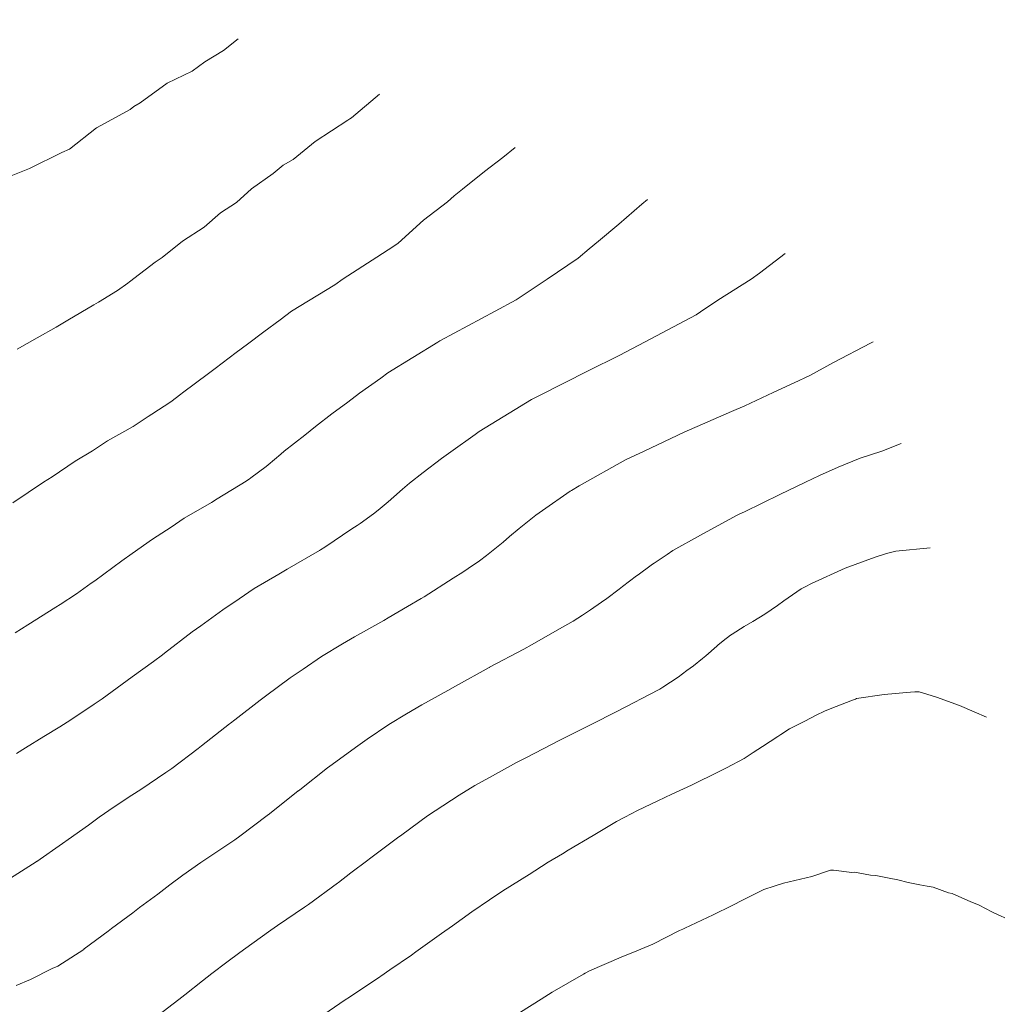
# Model space of a CAD drawing. Extents: x -292111 to 1474956, y -288836 to 9413387.
# Drawn here: x 767877 to 767901, y 9252744 to 9252768 of the extents above; entities that cross this region are included whole.
import ezdxf

# ---------------------------------------------------------------- set-up
doc = ezdxf.new("R2010")
doc.units = 0
doc.layers.add('CONTOURS', color=7, linetype='CONTINUOUS', lineweight=0)
doc.layers.add('CONTOURS_IDX', color=15, linetype='CONTINUOUS', lineweight=0)
doc.layers.add('ORIG_SURFACE', color=7, linetype='CONTINUOUS')

msp = doc.modelspace()

# ---------------------------------------------------------------- linework, layer by layer
at = {"layer": 'CONTOURS', "color": 44, "linetype": 'Continuous'}
for points in [[(767882.11175, 9252767.9677), (767881.74874, 9252767.67946), (767881.28914, 9252767.39478), (767880.97848, 9252767.16314), (767880.35507, 9252766.86557), (767879.68776, 9252766.38045), (767879.53505, 9252766.29163), (767879.4414, 9252766.21529), (767878.6061, 9252765.76041), (767877.94178, 9252765.23472), (767877.75278, 9252765.15359), (767876.95416, 9252764.75486), (767876.24811, 9252764.47656)], [(767885.61803, 9252766.59261), (767884.9201, 9252766.01082), (767884.88053, 9252765.98631), (767884.83477, 9252765.95219), (767884.02177, 9252765.42756), (767883.47515, 9252764.9825), (767883.23272, 9252764.84148), (767882.9806, 9252764.63597), (767882.44574, 9252764.25458), (767882.07441, 9252763.91557), (767881.682, 9252763.65857), (767881.27286, 9252763.30757), (767880.74025, 9252762.9557), (767880.23113, 9252762.55427), (767880.06447, 9252762.43541), (767879.42712, 9252761.95279), (767879.38047, 9252761.92039), (767879.12728, 9252761.73597), (767878.65531, 9252761.44856), (767878.54619, 9252761.38027), (767877.90176, 9252761.00542), (767877.60899, 9252760.82808), (767877.14168, 9252760.56693), (767876.64611, 9252760.28314)], [(767892.24812, 9252763.99242), (767892.10646, 9252763.87664), (767891.53938, 9252763.37484), (767891.03487, 9252762.96043), (767890.8009, 9252762.76893), (767890.53508, 9252762.53689), (767889.76751, 9252762.01942), (767889.00089, 9252761.5036), (767888.47971, 9252761.2284), (767887.12821, 9252760.49847), (767887.11066, 9252760.48944), (767887.05876, 9252760.45721), (767885.81861, 9252759.70114), (767885.64445, 9252759.56866), (767885.12268, 9252759.19377), (767884.82682, 9252758.97063), (767884.43442, 9252758.68149), (767884.0314, 9252758.36697), (767883.76267, 9252758.15862), (767883.25508, 9252757.75846), (767883.17029, 9252757.68496), (767882.8594, 9252757.42284), (767882.80841, 9252757.38069), (767882.42736, 9252757.09645), (767882.41726, 9252757.08937), (767882.3999, 9252757.07798), (767882.31075, 9252757.0194), (767881.59997, 9252756.5783), (767881.45427, 9252756.48531), (767880.77895, 9252756.09985), (767880.4576, 9252755.87885), (767879.99513, 9252755.58235), (767879.49522, 9252755.22289), (767879.2329, 9252755.04313), (767878.56359, 9252754.5539), (767878.48064, 9252754.49387), (767878.11578, 9252754.22875), (767877.70758, 9252753.96554), (767877.60292, 9252753.89721), (767876.91075, 9252753.46114), (767876.59167, 9252753.26197)], [(767895.65648, 9252762.65573), (767895.01768, 9252762.16391), (767894.81298, 9252762.01861), (767893.99091, 9252761.49447), (767893.5586, 9252761.20617), (767893.45002, 9252761.13341), (767892.19227, 9252760.46548), (767891.55045, 9252760.13052), (767890.7843, 9252759.75147), (767889.573, 9252759.13411), (767889.37967, 9252759.03532), (767888.82464, 9252758.70017), (767888.08584, 9252758.24816), (767887.97916, 9252758.17028), (767887.38019, 9252757.74701), (767887.15074, 9252757.575), (767886.69332, 9252757.23383), (767886.35895, 9252756.97042), (767886.18182, 9252756.81709), (767885.97253, 9252756.63244), (767885.83174, 9252756.5076), (767885.57982, 9252756.29606), (767885.46445, 9252756.20573), (767885.13722, 9252755.97235), (767885.06145, 9252755.91965), (767884.9318, 9252755.83487), (767884.25861, 9252755.38386), (767884.15263, 9252755.31431), (767884.132, 9252755.30075), (767883.3286, 9252754.83887), (767883.12658, 9252754.71547), (767882.51138, 9252754.3566), (767882.13978, 9252754.10196), (767881.7347, 9252753.83191), (767881.19356, 9252753.43915), (767880.98083, 9252753.28427), (767880.29025, 9252752.75816), (767880.24206, 9252752.72144), (767880.01758, 9252752.55065), (767879.49173, 9252752.17024), (767879.37012, 9252752.08429), (767878.74873, 9252751.62558), (767878.5507, 9252751.49399), (767877.9769, 9252751.1122), (767877.69744, 9252750.93825), (767877.30128, 9252750.69564), (767876.85179, 9252750.41991), (767876.62838, 9252750.27638)], [(767876.48129, 9252747.18914), (767877.11786, 9252747.59678), (767877.12654, 9252747.60272), (767877.12789, 9252747.6037), (767877.7706, 9252748.05061), (767877.90905, 9252748.15096), (767878.40753, 9252748.50568), (767878.67851, 9252748.70346), (767879.04864, 9252748.95659), (767879.48052, 9252749.24137), (767879.70816, 9252749.38917), (767880.32516, 9252749.80424), (767880.4756, 9252749.90692), (767881.12467, 9252750.40298), (767881.20441, 9252750.46311), (767881.90029, 9252751.01185), (767881.92349, 9252751.0295), (767882.03158, 9252751.11185), (767882.65933, 9252751.59529), (767882.79422, 9252751.69682), (767883.40659, 9252752.14957), (767883.72201, 9252752.36744), (767884.1792, 9252752.67835), (767884.7015, 9252752.9887), (767884.99376, 9252753.16331), (767885.71974, 9252753.56832), (767885.82579, 9252753.63069), (767886.30513, 9252753.9134), (767886.64489, 9252754.11108), (767886.72186, 9252754.15506), (767887.4377, 9252754.61792), (767887.67419, 9252754.76384), (767887.81072, 9252754.85749), (767888.08727, 9252755.04546), (767888.26296, 9252755.17875), (767888.4723, 9252755.33949), (767888.67982, 9252755.509), (767888.83434, 9252755.64368), (767889.07433, 9252755.84492), (767889.19586, 9252755.94811), (767889.48679, 9252756.17628), (767889.64725, 9252756.29413), (767890.33679, 9252756.76609), (767890.36639, 9252756.78663), (767890.56021, 9252756.90256), (767891.70309, 9252757.54631), (767892.16238, 9252757.75771), (767893.16065, 9252758.22854), (767894.33159, 9252758.73816), (767894.65869, 9252758.88483), (767895.36219, 9252759.20927), (767895.87698, 9252759.45248), (767896.26851, 9252759.63375), (767896.85638, 9252759.95592), (767897.76536, 9252760.42854), (767897.83417, 9252760.46514)], [(767876.6165, 9252744.53483), (767876.97207, 9252744.68549), (767877.51423, 9252744.95184), (767877.64839, 9252745.01656), (767878.29138, 9252745.42892), (767878.29351, 9252745.43026), (767878.30666, 9252745.43981), (767878.90042, 9252745.88104), (767878.98197, 9252745.94589), (767879.50472, 9252746.33436), (767879.67401, 9252746.4622), (767880.12401, 9252746.79735), (767880.42419, 9252747.02335), (767880.74784, 9252747.26546), (767881.19182, 9252747.57667), (767881.39306, 9252747.71227), (767882.03074, 9252748.14368), (767882.15951, 9252748.23101), (767882.83733, 9252748.73942), (767882.8932, 9252748.78234), (767883.60382, 9252749.35216), (767883.60633, 9252749.35415), (767883.63941, 9252749.3803), (767884.32666, 9252749.91877), (767884.38181, 9252749.96002), (767885.07618, 9252750.46955), (767885.30722, 9252750.63165), (767885.84939, 9252750.99772), (767886.28199, 9252751.25947), (767886.66407, 9252751.48256), (767887.30272, 9252751.83799), (767887.49972, 9252751.9463), (767888.32814, 9252752.40361), (767888.33715, 9252752.40825), (767888.33945, 9252752.40942), (767889.18375, 9252752.86096), (767889.39562, 9252752.97226), (767890.01222, 9252753.33192), (767890.40812, 9252753.55441), (767890.63966, 9252753.70316), (767890.83731, 9252753.82891), (767891.10753, 9252754.02046), (767891.24087, 9252754.11474), (767891.54756, 9252754.34482), (767891.62931, 9252754.40726), (767891.97905, 9252754.67135), (767892.0161, 9252754.70051), (767892.34373, 9252754.93645), (767892.40112, 9252754.97959), (767892.41522, 9252754.98886), (767892.73571, 9252755.20521), (767892.87978, 9252755.29841), (767893.56309, 9252755.68129), (767894.45281, 9252756.16476), (767894.53667, 9252756.20579), (767894.64795, 9252756.25596), (767895.52126, 9252756.69041), (767896.15922, 9252756.99115), (767896.51023, 9252757.15917), (767896.96638, 9252757.36181), (767897.51039, 9252757.5874), (767898.04811, 9252757.76286), (767898.52977, 9252757.94602)], [(767900.63891, 9252751.17715), (767900.33701, 9252751.30478), (767899.97369, 9252751.46816), (767899.85463, 9252751.50297), (767899.43199, 9252751.66302), (767899.37797, 9252751.67937), (767898.9739, 9252751.80678), (767898.86299, 9252751.803), (767898.75823, 9252751.79058), (767898.10913, 9252751.73367), (767897.42518, 9252751.63461), (767897.39874, 9252751.62374), (767897.38686, 9252751.61933), (767896.80919, 9252751.40097), (767896.63439, 9252751.32462), (767896.42211, 9252751.22438), (767896.14392, 9252751.07302), (767896.02534, 9252751.01725), (767895.76502, 9252750.88836), (767895.54922, 9252750.74805), (767895.47479, 9252750.69912), (767895.09845, 9252750.44765), (767894.86778, 9252750.29851), (767894.64086, 9252750.15565), (767894.20592, 9252749.92148), (767894.15818, 9252749.89452), (767894.01931, 9252749.83433), (767893.33492, 9252749.4939), (767892.84984, 9252749.27019), (767892.50412, 9252749.10255), (767892.00502, 9252748.86307), (767891.68505, 9252748.69677), (767891.48239, 9252748.59111), (767890.90478, 9252748.24322), (767890.28141, 9252747.88639), (767890.14505, 9252747.795), (767889.79245, 9252747.58351), (767889.45789, 9252747.37114), (767889.32207, 9252747.28401), (767888.66597, 9252746.87873), (767888.33874, 9252746.65243), (767887.90302, 9252746.35734), (767887.42011, 9252746.01221), (767887.15235, 9252745.82366), (767886.51739, 9252745.36987), (767886.40268, 9252745.28898), (767885.86704, 9252744.91847), (767885.64547, 9252744.76162), (767885.62214, 9252744.74618), (767884.87312, 9252744.24876), (767884.76825, 9252744.17831), (767884.24005, 9252743.81807)], [(767889.1022, 9252743.87311), (767889.61954, 9252744.19289), (767889.89116, 9252744.36848), (767890.66352, 9252744.81637), (767890.70348, 9252744.84048), (767890.81665, 9252744.8963), (767891.59652, 9252745.23174), (767891.98308, 9252745.38988), (767892.38107, 9252745.55817), (767893.04084, 9252745.89541), (767893.12224, 9252745.92802), (767893.17349, 9252745.95142), (767893.87685, 9252746.2844), (767894.34433, 9252746.51596), (767894.61805, 9252746.65421), (767895.1306, 9252746.91), (767895.3886, 9252746.99466), (767895.6172, 9252747.0648), (767896.31928, 9252747.23436), (767896.78181, 9252747.38918), (767896.84921, 9252747.38793), (767896.85703, 9252747.38991), (767897.30616, 9252747.33057), (767897.3722, 9252747.34036), (767897.76558, 9252747.26615), (767897.9011, 9252747.26033), (767898.23013, 9252747.18707), (767898.44488, 9252747.14723), (767898.70205, 9252747.08693), (767898.99131, 9252747.02826), (767899.17302, 9252746.98947), (767899.32295, 9252746.96469), (767899.7039, 9252746.82557), (767899.79447, 9252746.80793), (767900.25589, 9252746.60133), (767900.28072, 9252746.595), (767900.46326, 9252746.52445), (767900.7732, 9252746.35826), (767900.82366, 9252746.33196), (767901.26238, 9252746.13416)]]:
    msp.add_lwpolyline(points, dxfattribs=at)
at = {"layer": 'CONTOURS_IDX', "color": 4, "linetype": 'Continuous'}
for points in [[(767888.9707, 9252765.27776), (767888.66643, 9252765.02907), (767888.2102, 9252764.68048), (767887.66649, 9252764.24608), (767887.46173, 9252764.07848), (767887.29705, 9252763.93474), (767886.70681, 9252763.47901), (767886.07638, 9252762.90789), (767885.96995, 9252762.83682), (767885.55162, 9252762.56057), (767884.71866, 9252762.0224), (767884.51084, 9252761.8772), (767883.43725, 9252761.22728), (767883.15624, 9252761.006), (767882.75138, 9252760.71346), (767882.35021, 9252760.40503), (767882.06469, 9252760.20017), (767881.54445, 9252759.804), (767881.38284, 9252759.68377), (767880.74169, 9252759.2022), (767880.69793, 9252759.16933), (767880.44491, 9252758.98349), (767879.98023, 9252758.67591), (767879.88438, 9252758.61426), (767879.51483, 9252758.37333), (767878.87856, 9252758.01212), (767878.50798, 9252757.7691), (767878.078, 9252757.51146), (767877.51074, 9252757.12792), (767877.29578, 9252756.99236), (767876.5375, 9252756.47656)], [(767880.11729, 9252743.78374), (767880.64793, 9252744.18496), (767880.79696, 9252744.3056), (767881.23635, 9252744.6537), (767881.46349, 9252744.83335), (767881.83519, 9252745.11231), (767882.15683, 9252745.34908), (767882.45255, 9252745.56885), (767882.92358, 9252745.9028), (767883.09306, 9252746.02035), (767883.75915, 9252746.47345), (767883.85847, 9252746.54013), (767884.57318, 9252747.06604), (767884.59865, 9252747.08501), (767884.90321, 9252747.31945), (767885.32919, 9252747.63947), (767885.36706, 9252747.66717), (767886.06055, 9252748.19313), (767886.1644, 9252748.26682), (767886.8056, 9252748.73316), (767886.98879, 9252748.85502), (767887.58951, 9252749.24673), (767887.97516, 9252749.4804), (767888.40912, 9252749.7266), (767889.00793, 9252750.05359), (767889.25368, 9252750.18138), (767890.08088, 9252750.609), (767890.11022, 9252750.62409), (767890.22488, 9252750.68256), (767890.9331, 9252751.03638), (767891.40704, 9252751.27162), (767891.74859, 9252751.44656), (767892.28288, 9252751.72696), (767892.55286, 9252751.87057), (767892.63166, 9252751.92166), (767893.00607, 9252752.16796), (767893.22473, 9252752.32827), (767893.38541, 9252752.4461), (767893.6096, 9252752.62527), (767893.69473, 9252752.69531), (767893.96417, 9252752.93531), (767893.99022, 9252752.95744), (767894.11948, 9252753.06312), (767894.30064, 9252753.20563), (767894.34529, 9252753.23393), (767894.64515, 9252753.42197), (767894.85458, 9252753.54239), (767895.15053, 9252753.72335), (767895.46728, 9252753.94096), (767895.62556, 9252754.05308), (767896.04901, 9252754.34882), (767896.15212, 9252754.40571), (767896.31052, 9252754.48664), (767897.14379, 9252754.86469), (767897.88341, 9252755.13685), (767898.16185, 9252755.22809), (767898.39749, 9252755.28269), (767899.24303, 9252755.3629)]]:
    msp.add_lwpolyline(points, dxfattribs=at)
at = {"layer": 'ORIG_SURFACE', "color": 4}
msp.add_circle((767879.32768, 9252632.22061), 160755.24134, dxfattribs=at)

doc.saveas('drawing.dxf')
